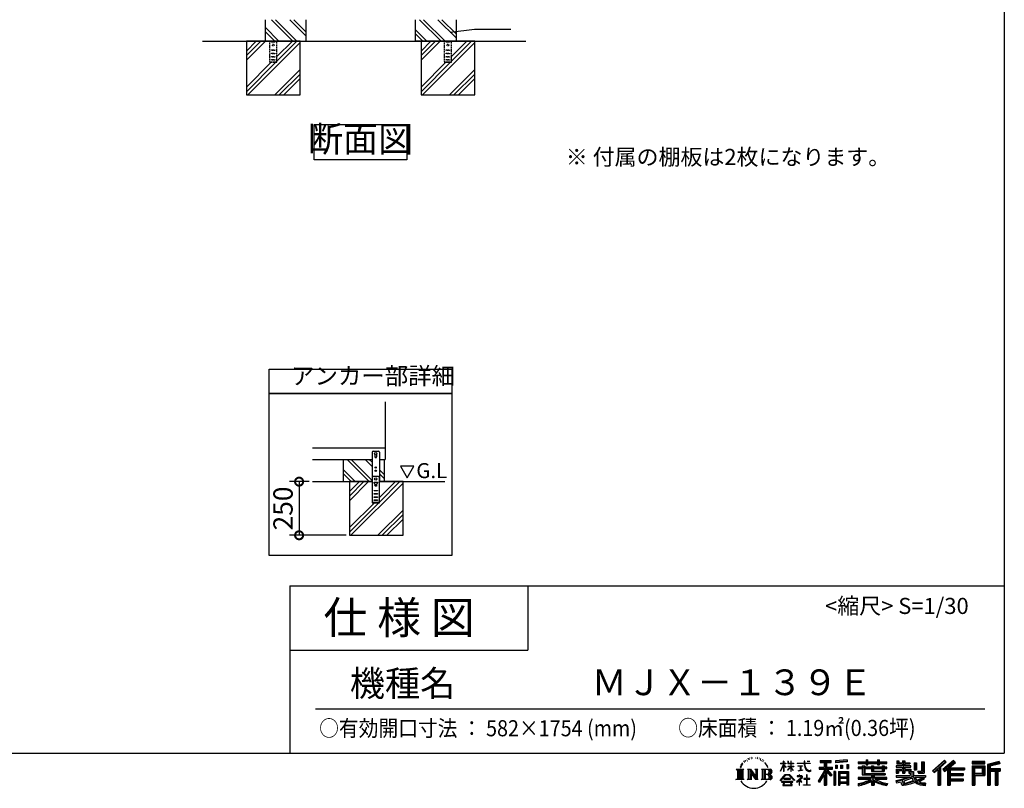
# Model space of a CAD drawing. Extents: x -1468 to 10598, y 6860 to 15353.
# Drawn here: x 6009 to 10598, y 6860 to 10443 of the extents above; entities that cross this region are included whole.
import ezdxf

# ---------------------------------------------------------------- set-up
doc = ezdxf.new("R2010")
doc.units = 0
doc.header["$LTSCALE"] = 20
doc.header["$PDMODE"] = 3
doc.header["$PDSIZE"] = 2
doc.linetypes.add('HIDDEN', pattern=[0.375, 0.25, -0.125])
doc.layers.get('0').update_dxf_attribs({"linetype": 'CONTINUOUS'})
doc.layers.get('DEFPOINTS').update_dxf_attribs({"linetype": 'CONTINUOUS'})
for name, color, linetype in [('仕様書枠', 230, 'CONTINUOUS'), ('寸法', 4, 'CONTINUOUS'), ('文字', 7, 'CONTINUOUS'), ('点線', 2, 'HIDDEN'), ('細線', 5, 'CONTINUOUS'), ('部品1', 7, 'CONTINUOUS'), ('Ｇ．Ｌ', 30, 'CONTINUOUS')]:
    doc.layers.add(name, color=color, linetype=linetype)
doc.styles.add('STYLE1', font='isocp.shx', dxfattribs={"bigfont": 'bigfont.shx'})
doc.styles.add('STYLE2', font='MS PGothic.ttf')
doc.dimstyles.new('INABA_S30G', dxfattribs={"dimscale": 30, "dimtxt": 3, "dimasz": 2.5, "dimexe": 1.5, "dimexo": 0.5, "dimgap": 1, "dimtad": 3, "dimdec": 1, "dimdsep": 46, "dimtxsty": 'STYLE1', "dimblk1": 'DOTSMALL', "dimblk2": 'DOTSMALL', "dimsah": 1, "dimcen": 0, "dimclrt": 7, "dimadec": 0, "dimazin": 0, "dimtfac": 1, "dimtdec": 4, "dimtix": 1, "dimtmove": 0, "dimatfit": 3, "dimldrblk": 'DOTSMALL', "dimfxl": 1, "dimtolj": 1, "dimtzin": 0, "dimarcsym": 0})

# ---------------------------------------------------------------- blocks, each defined once
blk = doc.blocks.new('_DOTSMALL')
at = {"color": 0, "linetype": 'ByBlock', "ltscale": 50, "const_width": 0.5}
blk.add_lwpolyline([(-0.0625, 0, 1), (0.0625, 0, 1)], format="xyb", close=True, dxfattribs=at)
blk = doc.blocks.new('*D89')
at = {"layer": 'DEFPOINTS', "color": 0, "ltscale": 50}
for p in [(7373.3, 8289.5), (7310.8, 8039.5), (7545.2, 8039.5)]:
    blk.add_point(p, dxfattribs=at)
at = {"layer": '寸法', "color": 0, "lineweight": -2, "ltscale": 50}
for p, q in [((7358.3, 8289.5), (7265.8, 8289.5)), ((7310.8, 8289.5), (7310.8, 8039.5)), ((7530.2, 8039.5), (7265.8, 8039.5))]:
    blk.add_line(p, q, dxfattribs=at)
at = {"layer": '寸法', "color": 0, "lineweight": -2, "ltscale": 50, "xscale": 75, "yscale": 75, "zscale": 75}
for p, rotation in [((7310.8, 8289.5), 90), ((7310.8, 8039.5), 270)]:
    blk.add_blockref('_DOTSMALL', p, dxfattribs=dict(at, rotation=rotation))
at = {"layer": '寸法', "color": 7, "ltscale": 50, "insert": (7235.8, 8164.5), "char_height": 90, "attachment_point": 5, "rotation": 90, "style": 'STYLE1'}
blk.add_mtext('\\A1;250', dxfattribs=at)

msp = doc.modelspace()

# ---------------------------------------------------------------- linework, layer by layer
at = {"layer": '仕様書枠', "ltscale": 50}
for p, q in [((10597.65, 15353.47), (10597.65, 7024.27)), ((7267.65, 7804.27), (7267.65, 7024.27)), ((7267.65, 7804.27), (10597.65, 7804.27)), ((7267.65, 7504.27), (8377.65, 7504.27)), ((-1467.75, 7024.27), (10597.65, 7024.27))]:
    msp.add_line(p, q, dxfattribs=at)
at = {"layer": '仕様書枠', "linetype": 'Continuous', "ltscale": 50}
msp.add_line((8377.65, 7804.27), (8377.65, 7504.27), dxfattribs=at)
at = {"layer": '文字', "ltscale": 50}
for p, q in [((7783.47, 8361.39), (7814.52, 8307.61)), ((7845.57, 8361.39), (7783.47, 8361.39)), ((7814.52, 8307.61), (7845.57, 8361.39))]:
    msp.add_line(p, q, dxfattribs=at)
at = {"layer": '文字', "color": 7, "ltscale": 50}
msp.add_line((7387.65, 7231.31), (10507.65, 7231.31), dxfattribs=at)
at = {"layer": '文字', "ltscale": 0.5}
for p, q in [((9371.78, 6968.74), (9379.64, 6978.82)), ((9384.23, 6988.33), (9383.15, 6984.36)), ((9388.48, 6980.39), (9386.78, 6980.39)), ((9390.39, 6992.06), (9389.62, 6990.51)), ((9393.65, 6984.56), (9391.74, 6984.56)), ((9396.34, 6992.42), (9395.42, 6990.79)), ((9400.24, 6987.18), (9399.25, 6987.25)), ((9402.86, 7000.13), (9402.37, 6999.07)), ((9406.19, 6996.66), (9403.85, 6996.1)), ((9410.72, 7002.47), (9409.73, 7001.19)), ((9412.35, 6994.33), (9410.72, 6994.33)), ((9419.22, 6997.58), (9417.52, 6997.66)), ((9419.86, 7005.44), (9418.3, 7004.52)), ((9425.95, 7001.34), (9424.04, 7001.26)), ((9437.18, 7001.58), (9438.2, 7001.52)), ((9446.79, 6998.55), (9444.9, 6997.85)), ((9445.01, 7004.81), (9446.85, 7004.22)), ((9454.27, 6995.85), (9453.24, 6995.69)), ((9454.65, 7002.82), (9455.57, 7001.47)), ((9457.46, 6993.16), (9458.21, 6993.16)), ((9459.46, 6997.37), (9460.05, 6996.77)), ((9462.54, 6991.81), (9459.78, 6991.32)), ((9462.05, 6999.2), (9462.97, 6997.96)), ((9468.59, 6987.76), (9466.59, 6987.65)), ((9469.94, 6994.56), (9470.58, 6992.99)), ((9473.57, 6984.82), (9471.95, 6984.34)), ((9476.06, 6989.68), (9476.7, 6988.44)), ((9486.63, 6974.99), (9481.68, 6981.12)), ((9554.65, 6976.68), (9554.65, 6975.08)), ((9554.65, 6976.68), (9568.38, 6976.68)), ((9568.38, 6976.68), (9568.38, 6987.09)), ((9569.73, 6987.09), (9568.38, 6987.09)), ((9569.73, 6987.09), (9569.73, 6976.68)), ((9569.73, 6976.68), (9578.67, 6976.68)), ((9578.67, 6976.68), (9578.67, 6975.08)), ((9588.21, 6987.09), (9588.21, 6975.08)), ((9590.82, 6987.09), (9588.21, 6987.09)), ((9590.82, 6987.09), (9590.82, 6976.68)), ((9590.82, 6976.68), (9602.96, 6976.68)), ((9602.96, 6987.09), (9602.96, 6976.68)), ((9604.31, 6987.09), (9602.96, 6987.09)), ((9604.31, 6976.68), (9604.31, 6987.09)), ((9604.31, 6976.68), (9615.75, 6976.68)), ((9615.75, 6976.68), (9615.75, 6975.08)), ((9632.71, 6977.87), (9632.71, 6975.78)), ((9632.71, 6977.87), (9664.29, 6977.87)), ((9664.59, 6975.78), (9632.71, 6975.78)), ((9664.29, 6987.09), (9664.29, 6977.87)), ((9668.16, 6987.09), (9664.29, 6987.09)), ((9664.59, 6975.78), (9665.07, 6971.96)), ((9692.9, 6975.78), (9668.15, 6975.78)), ((9669.02, 6967.73), (9668.15, 6975.78)), ((9668.16, 6977.87), (9668.16, 6987.09)), ((9668.16, 6977.87), (9692.9, 6977.87)), ((9679.01, 6987.09), (9690.6, 6987.09)), ((9679.01, 6987.09), (9679.01, 6987.04)), ((9679.01, 6987.04), (9690.6, 6987.04)), ((9690.6, 6987.04), (9690.6, 6987.09)), ((9692.9, 6977.87), (9692.9, 6975.78)), ((9739.97, 6989.38), (9739.97, 6980.2)), ((9739.97, 6989.38), (9790.9, 6989.38)), ((9739.97, 6985.11), (9790.9, 6985.11)), ((9739.97, 6980.2), (9758.79, 6980.2)), ((9758.79, 6980.2), (9758.79, 6959.53)), ((9763.82, 6986.11), (9763.82, 6875.36)), ((9769.37, 6980.2), (9769.37, 6959.53)), ((9769.37, 6980.2), (9790.9, 6980.2)), ((9790.9, 6980.2), (9790.9, 6989.38)), ((9864.98, 6992.64), (9810.54, 6988.26)), ((9810.54, 6988.26), (9810.54, 6979.12)), ((9864.98, 6986.77), (9810.54, 6982.39)), ((9864.98, 6983.5), (9810.54, 6979.12)), ((9864.98, 6992.64), (9864.98, 6983.5)), ((9915.93, 6984.06), (9915.93, 6975.9)), ((9915.93, 6984.06), (9953.58, 6984.06)), ((9915.93, 6980.8), (10049.52, 6980.8)), ((9915.93, 6975.9), (9953.58, 6975.9)), ((9953.58, 6992.91), (9953.58, 6984.06)), ((9953.58, 6992.91), (9962.07, 6992.91)), ((9953.58, 6975.9), (9953.58, 6969.23)), ((9957.85, 6992.91), (9957.85, 6969.23)), ((9962.07, 6984.06), (9962.07, 6992.91)), ((9962.07, 6984.06), (10007.09, 6984.06)), ((9962.07, 6975.9), (10007.09, 6975.9)), ((9962.07, 6969.23), (9962.07, 6975.9)), ((10007.09, 6992.91), (10007.09, 6984.06)), ((10007.09, 6992.91), (10015.58, 6992.91)), ((10007.09, 6975.9), (10007.09, 6969.23)), ((10011.36, 6992.91), (10011.36, 6969.23)), ((10015.58, 6984.06), (10015.58, 6992.91)), ((10015.58, 6984.06), (10049.52, 6984.06)), ((10015.58, 6969.23), (10015.58, 6975.9)), ((10015.58, 6975.9), (10049.52, 6975.9)), ((10049.52, 6975.9), (10049.52, 6984.06)), ((10096.36, 6988.96), (10096.36, 6974.08)), ((10096.36, 6988.96), (10105.71, 6988.96)), ((10101.13, 6988.96), (10101.13, 6974.08)), ((10105.71, 6988.96), (10105.71, 6979.17)), ((10105.71, 6979.17), (10123.46, 6979.17)), ((10123.46, 6988.96), (10123.46, 6979.17)), ((10123.46, 6988.96), (10134.21, 6988.96)), ((10128.23, 6988.96), (10128.23, 6930.53)), ((10134.21, 6988.96), (10134.21, 6979.17)), ((10134.21, 6979.17), (10158.04, 6979.17)), ((10158.04, 6979.17), (10158.04, 6974.08)), ((10177.19, 6979.17), (10177.19, 6946.55)), ((10177.19, 6979.17), (10187.95, 6979.17)), ((10181.96, 6979.17), (10181.96, 6946.55)), ((10187.95, 6979.17), (10187.95, 6946.55)), ((10212.23, 6983.45), (10224.39, 6983.45)), ((10212.23, 6983.45), (10212.23, 6940.02)), ((10217.86, 6983.45), (10217.86, 6935.05)), ((10224.39, 6983.45), (10224.39, 6930.53)), ((10318.37, 6991.73), (10262.22, 6942.07)), ((10320.65, 6989.38), (10264.56, 6939.78)), ((10268.58, 6935.82), (10324.89, 6985)), ((10300.68, 6959.52), (10327.16, 6982.65)), ((10360.72, 6989.33), (10311.43, 6947.3)), ((10363.06, 6987.04), (10313.6, 6944.86)), ((10317.37, 6940.61), (10367.06, 6983.11)), ((10327.16, 6982.65), (10318.37, 6991.73)), ((10340.85, 6956.39), (10369.4, 6980.81)), ((10369.4, 6980.81), (10360.72, 6989.33)), ((10506.26, 6985.63), (10448.24, 6985.63)), ((10448.24, 6985.63), (10448.24, 6974.85)), ((10506.26, 6982.36), (10448.24, 6982.36)), ((10448.24, 6978.12), (10506.26, 6978.12)), ((10506.26, 6974.85), (10506.26, 6985.63)), ((10574.41, 6985.23), (10518.56, 6971.9)), ((10575.25, 6982.07), (10521.82, 6969.33)), ((10576.42, 6978.07), (10525.09, 6965.82)), ((10574.41, 6985.23), (10577.18, 6974.89)), ((9348.37, 6948.92), (9383.62, 6948.92)), ((9348.37, 6948.92), (9353.43, 6944.89)), ((9353.43, 6944.89), (9353.43, 6904.58)), ((9359.96, 6948.92), (9359.96, 6900.69)), ((9366.49, 6948.92), (9366.49, 6900.69)), ((9371.78, 6968.74), (9367.11, 6957.31)), ((9367.11, 6957.31), (9368.16, 6957.31)), ((9370.45, 6962.58), (9368.16, 6957.31)), ((9375.72, 6970.82), (9370.45, 6962.58)), ((9373.02, 6948.92), (9373.02, 6900.69)), ((9378.98, 6974.71), (9375.72, 6970.82)), ((9383.62, 6948.92), (9379.17, 6945.38)), ((9379.17, 6945.38), (9379.17, 6904.23)), ((9400.34, 6948.92), (9404.58, 6946.47)), ((9400.34, 6948.92), (9415.27, 6948.92)), ((9404.58, 6946.47), (9404.58, 6904.05)), ((9411.11, 6948.92), (9411.11, 6900.69)), ((9411.25, 6948.92), (9442.89, 6904.67)), ((9414.38, 6939.81), (9441.73, 6900.69)), ((9415.27, 6948.92), (9438.98, 6915.75)), ((9417.23, 6930.03), (9437.75, 6900.69)), ((9417.23, 6930.03), (9417.23, 6903)), ((9435.05, 6948.92), (9438.98, 6946.65)), ((9435.05, 6948.92), (9449.48, 6948.92)), ((9438.98, 6946.65), (9438.98, 6915.75)), ((9442.89, 6948.92), (9442.89, 6900.69)), ((9449.48, 6948.92), (9446.15, 6947)), ((9446.15, 6947), (9446.15, 6903.52)), ((9465.49, 6948.92), (9505.92, 6948.92)), ((9465.49, 6948.92), (9469.43, 6946.65)), ((9469.43, 6946.65), (9469.43, 6903.88)), ((9476.46, 6948.92), (9476.46, 6900.69)), ((9482.99, 6948.92), (9482.99, 6900.69)), ((9484.02, 6975.21), (9490.86, 6964.96)), ((9493.61, 6964.09), (9486.63, 6974.99)), ((9490.86, 6964.96), (9494.6, 6958.41)), ((9496.21, 6957.31), (9493.32, 6964.66)), ((9494.6, 6958.41), (9494.91, 6957.31)), ((9494.91, 6957.31), (9496.21, 6957.31)), ((9554.57, 6940.88), (9568.38, 6971.07)), ((9554.57, 6940.88), (9555.16, 6940.54)), ((9568.38, 6975.08), (9554.65, 6975.08)), ((9555.16, 6940.54), (9568.38, 6965.98)), ((9568.38, 6975.08), (9568.38, 6971.07)), ((9568.38, 6965.98), (9568.38, 6938.75)), ((9569.73, 6938.75), (9568.38, 6938.75)), ((9569.73, 6975.08), (9569.73, 6968.24)), ((9578.67, 6975.08), (9569.73, 6975.08)), ((9581.22, 6958.22), (9569.73, 6968.24)), ((9580.29, 6956.71), (9569.73, 6963.66)), ((9569.73, 6963.66), (9569.73, 6938.75)), ((9580.29, 6956.71), (9581.22, 6958.22)), ((9587.83, 6946.01), (9602.96, 6959.73)), ((9587.83, 6946.01), (9588.86, 6944.94)), ((9602.96, 6975.08), (9588.21, 6975.08)), ((9588.21, 6964.07), (9588.21, 6962.38)), ((9588.21, 6964.07), (9602.96, 6964.07)), ((9588.21, 6962.38), (9602.96, 6962.38)), ((9588.86, 6944.94), (9602.96, 6958.47)), ((9602.96, 6975.08), (9602.96, 6964.07)), ((9602.96, 6962.38), (9602.96, 6959.65)), ((9602.96, 6958.53), (9602.96, 6938.75)), ((9604.31, 6938.75), (9602.96, 6938.75)), ((9604.31, 6964.07), (9604.31, 6975.08)), ((9615.75, 6975.08), (9604.31, 6975.08)), ((9604.31, 6964.07), (9616.27, 6964.07)), ((9604.31, 6957.99), (9604.31, 6962.38)), ((9604.31, 6962.38), (9616.27, 6962.38)), ((9615.73, 6944.03), (9604.31, 6957.99)), ((9604.31, 6938.75), (9604.31, 6956.83)), ((9615.03, 6943.36), (9604.31, 6956.83)), ((9615.73, 6944.03), (9615.03, 6943.36)), ((9616.27, 6964.07), (9616.27, 6962.38)), ((9635.3, 6965.28), (9635.3, 6963.77)), ((9635.3, 6965.28), (9656.38, 6965.28)), ((9645.94, 6963.77), (9635.3, 6963.77)), ((9636.17, 6941.3), (9656.95, 6944.36)), ((9636.17, 6942.28), (9645.94, 6944.13)), ((9636.17, 6942.28), (9636.17, 6941.3)), ((9645.94, 6963.77), (9645.94, 6944.13)), ((9656.38, 6963.77), (9649.76, 6963.77)), ((9649.76, 6963.77), (9649.76, 6944.85)), ((9649.76, 6944.85), (9656.95, 6946.21)), ((9656.38, 6965.28), (9656.38, 6963.77)), ((9656.95, 6946.21), (9656.95, 6944.36)), ((9665.07, 6971.96), (9667.71, 6959.54)), ((9667.71, 6959.54), (9670.23, 6953.5)), ((9670.79, 6959.91), (9669.02, 6967.73)), ((9670.23, 6953.5), (9674.5, 6946.72)), ((9674.18, 6953.15), (9670.79, 6959.91)), ((9677.44, 6947.72), (9674.18, 6953.15)), ((9674.5, 6946.72), (9680.17, 6941.55)), ((9683.53, 6943.07), (9677.44, 6947.72)), ((9680.17, 6941.55), (9684.15, 6939.45)), ((9685.84, 6942.23), (9683.53, 6943.07)), ((9684.15, 6939.45), (9686.8, 6938.7)), ((9688.73, 6941.85), (9685.84, 6942.23)), ((9686.8, 6938.7), (9689.39, 6938.7)), ((9691.55, 6942.32), (9688.73, 6941.85)), ((9689.39, 6938.7), (9694.42, 6940.81)), ((9695.23, 6944.77), (9691.55, 6942.32)), ((9694.42, 6940.81), (9696.91, 6942.38)), ((9696.91, 6942.38), (9695.23, 6944.77)), ((9758.79, 6940.19), (9730.05, 6894.1)), ((9763.82, 6942.08), (9732.83, 6892.38)), ((9734.8, 6959.53), (9758.79, 6959.53)), ((9734.8, 6959.53), (9734.8, 6948.79)), ((9734.8, 6954.31), (9797.18, 6954.31)), ((9734.8, 6948.79), (9758.79, 6948.79)), ((9758.79, 6948.79), (9758.79, 6940.19)), ((9793.33, 6920.31), (9763.82, 6953.71)), ((9769.37, 6959.53), (9797.18, 6959.53)), ((9769.37, 6940.21), (9769.37, 6875.36)), ((9789.61, 6917.3), (9769.37, 6940.21)), ((9795.78, 6922.47), (9772.53, 6948.79)), ((9772.53, 6948.79), (9797.18, 6948.79)), ((9797.18, 6948.79), (9797.18, 6959.53)), ((9811.06, 6938.07), (9803.71, 6938.07)), ((9803.71, 6938.07), (9803.71, 6875.36)), ((9807.79, 6938.07), (9807.79, 6875.36)), ((9811.06, 6938.07), (9811.06, 6875.36)), ((9811.23, 6967.52), (9817.93, 6967.52)), ((9811.23, 6967.52), (9811.23, 6952.32)), ((9817.93, 6952.32), (9811.23, 6952.32)), ((9814.66, 6967.52), (9814.66, 6952.32)), ((9817.93, 6967.52), (9817.93, 6952.32)), ((9825.1, 6938.07), (9871.6, 6938.07)), ((9825.1, 6938.07), (9825.1, 6875.36)), ((9828.37, 6933.8), (9868.33, 6933.8)), ((9828.37, 6933.8), (9828.37, 6875.36)), ((9834.94, 6967.52), (9843.32, 6967.52)), ((9834.94, 6967.52), (9834.94, 6952.32)), ((9843.32, 6952.32), (9834.94, 6952.32)), ((9839.21, 6967.52), (9839.21, 6952.32)), ((9843.32, 6967.52), (9843.32, 6952.32)), ((9863.27, 6971.71), (9871.47, 6971.71)), ((9863.27, 6971.71), (9863.27, 6952.32)), ((9863.27, 6952.32), (9871.47, 6952.32)), ((9867.54, 6971.71), (9867.54, 6952.32)), ((9868.33, 6933.8), (9868.33, 6875.36)), ((9871.47, 6971.71), (9871.47, 6952.32)), ((9871.6, 6938.07), (9871.6, 6875.36)), ((9915.93, 6958.49), (9915.93, 6952.44)), ((9935.7, 6958.49), (9915.93, 6958.49)), ((10049.52, 6955.22), (9915.93, 6955.22)), ((9915.93, 6952.44), (9935.7, 6952.44)), ((9935.7, 6965.64), (9935.7, 6958.49)), ((9935.7, 6965.64), (9947.04, 6965.64)), ((9935.7, 6952.44), (9935.7, 6922.89)), ((9942.27, 6965.64), (9942.27, 6922.89)), ((9947.04, 6965.64), (9947.04, 6958.49)), ((9978.63, 6958.49), (9947.04, 6958.49)), ((9947.04, 6952.44), (9947.04, 6928.6)), ((9947.04, 6952.44), (9978.63, 6952.44)), ((9953.58, 6969.23), (9962.07, 6969.23)), ((9978.63, 6965.64), (9978.63, 6958.49)), ((9978.63, 6965.64), (9988.46, 6965.64)), ((9978.63, 6952.44), (9978.63, 6938.62)), ((9978.63, 6938.62), (10037.01, 6938.62)), ((9983.68, 6965.64), (9983.68, 6938.62)), ((9988.46, 6965.64), (9988.46, 6958.49)), ((10027.7, 6958.49), (9988.46, 6958.49)), ((9988.46, 6952.44), (9988.46, 6940.87)), ((9988.46, 6952.44), (10027.7, 6952.44)), ((9988.46, 6940.87), (10027.7, 6940.87)), ((10007.09, 6969.23), (10015.58, 6969.23)), ((10027.7, 6965.64), (10037.01, 6965.64)), ((10027.7, 6965.64), (10027.7, 6958.49)), ((10027.7, 6952.44), (10027.7, 6940.87)), ((10032.24, 6965.64), (10032.24, 6938.62)), ((10037.01, 6965.64), (10037.01, 6958.49)), ((10049.52, 6958.49), (10037.01, 6958.49)), ((10037.01, 6952.44), (10037.01, 6938.62)), ((10037.01, 6952.44), (10049.52, 6952.44)), ((10049.52, 6952.44), (10049.52, 6958.49)), ((10094.18, 6964.48), (10094.18, 6958.17)), ((10123.46, 6964.48), (10094.18, 6964.48)), ((10094.18, 6958.17), (10123.46, 6958.17)), ((10094.18, 6948.88), (10094.18, 6930.53)), ((10094.18, 6948.88), (10123.46, 6948.88)), ((10094.18, 6930.53), (10104.14, 6930.53)), ((10096.36, 6974.08), (10123.46, 6974.08)), ((10098.95, 6948.88), (10098.95, 6930.53)), ((10104.14, 6942.93), (10104.14, 6930.53)), ((10104.14, 6942.93), (10123.46, 6942.93)), ((10123.46, 6974.08), (10123.46, 6964.48)), ((10123.46, 6958.17), (10123.46, 6948.88)), ((10123.46, 6942.93), (10123.46, 6930.53)), ((10123.46, 6930.53), (10134.21, 6930.53)), ((10134.21, 6974.08), (10134.21, 6964.48)), ((10134.21, 6974.08), (10158.04, 6974.08)), ((10161.85, 6964.48), (10134.21, 6964.48)), ((10134.21, 6958.17), (10161.85, 6958.17)), ((10134.21, 6958.17), (10134.21, 6948.88)), ((10134.21, 6948.88), (10161.85, 6948.88)), ((10134.21, 6942.93), (10134.21, 6930.53)), ((10134.21, 6942.93), (10152.58, 6942.93)), ((10152.58, 6942.93), (10152.58, 6930.53)), ((10152.58, 6930.53), (10159.43, 6930.53)), ((10157.35, 6948.88), (10157.35, 6930.53)), ((10159.43, 6930.53), (10159.43, 6919.81)), ((10161.85, 6958.17), (10161.85, 6964.48)), ((10161.85, 6948.88), (10161.85, 6937.93)), ((10161.85, 6937.93), (10174.66, 6937.93)), ((10165.96, 6937.93), (10165.96, 6913.15)), ((10174.66, 6937.93), (10174.66, 6919.81)), ((10177.19, 6946.55), (10187.95, 6946.55)), ((10193.64, 6940.02), (10197.46, 6930.53)), ((10193.64, 6940.02), (10212.23, 6940.02)), ((10196.14, 6935.05), (10217.86, 6935.05)), ((10197.46, 6930.53), (10224.39, 6930.53)), ((10262.22, 6942.07), (10270.92, 6933.53)), ((10270.92, 6933.53), (10288.12, 6948.55)), ((10288.12, 6948.55), (10288.12, 6875.36)), ((10294.15, 6958.15), (10294.15, 6875.36)), ((10300.68, 6959.52), (10300.68, 6875.36)), ((10311.43, 6947.3), (10319.54, 6938.17)), ((10319.54, 6938.17), (10333.19, 6949.84)), ((10333.19, 6949.84), (10333.19, 6875.36)), ((10336.45, 6956.93), (10336.45, 6875.36)), ((10340.85, 6956.39), (10411.45, 6956.39)), ((10341.72, 6951.59), (10411.45, 6951.59)), ((10341.72, 6951.45), (10341.72, 6875.36)), ((10344.99, 6947.07), (10344.99, 6928.65)), ((10344.99, 6947.07), (10411.45, 6947.07)), ((10411.45, 6956.39), (10411.45, 6947.07)), ((10448.24, 6974.85), (10506.26, 6974.85)), ((10448.24, 6964.68), (10506.26, 6964.68)), ((10448.24, 6964.68), (10448.24, 6875.36)), ((10451.51, 6961.41), (10503, 6961.41)), ((10451.51, 6961.41), (10451.51, 6875.36)), ((10457.34, 6961.41), (10457.34, 6875.36)), ((10460.6, 6955.99), (10495.05, 6955.99)), ((10460.6, 6930.19), (10460.6, 6955.99)), ((10460.6, 6930.19), (10495.05, 6930.19)), ((10495.05, 6955.99), (10495.05, 6930.19)), ((10498.32, 6961.41), (10498.32, 6923.75)), ((10503, 6961.41), (10503, 6923.75)), ((10506.26, 6964.68), (10506.26, 6920.49)), ((10518.56, 6971.9), (10518.56, 6875.36)), ((10521.82, 6969.33), (10521.82, 6875.36)), ((10525.09, 6965.82), (10525.09, 6875.36)), ((10528.48, 6966.63), (10528.48, 6875.36)), ((10528.48, 6949.37), (10578.68, 6949.37)), ((10528.48, 6944.11), (10578.68, 6944.11)), ((10577.18, 6974.89), (10531.74, 6964.05)), ((10531.74, 6964.05), (10531.74, 6952.63)), ((10531.74, 6952.63), (10578.68, 6952.63)), ((10531.74, 6940.85), (10531.74, 6875.36)), ((10531.74, 6940.85), (10555.03, 6940.85)), ((10555.03, 6940.85), (10555.03, 6875.36)), ((10558.3, 6944.11), (10558.3, 6875.36)), ((10563.81, 6944.11), (10563.81, 6875.36)), ((10567.07, 6940.85), (10567.07, 6875.36)), ((10567.07, 6940.85), (10578.68, 6940.85)), ((10578.68, 6952.63), (10578.68, 6940.85)), ((9346.7, 6900.69), (9353.43, 6904.58)), ((9385.29, 6900.69), (9346.7, 6900.69)), ((9385.29, 6900.69), (9379.17, 6904.23)), ((9398.76, 6900.69), (9404.58, 6904.05)), ((9421.22, 6900.69), (9398.76, 6900.69)), ((9421.22, 6900.69), (9417.23, 6903)), ((9451.06, 6900.69), (9437.75, 6900.69)), ((9451.06, 6900.69), (9446.15, 6903.52)), ((9463.91, 6900.69), (9469.43, 6903.88)), ((9505.59, 6900.69), (9463.91, 6900.69)), ((9502.66, 6925.14), (9482.99, 6925.14)), ((9552.27, 6896.96), (9576.43, 6925.08)), ((9554.51, 6895.2), (9552.27, 6896.96)), ((9579.48, 6922.19), (9554.51, 6895.2)), ((9559.73, 6891.76), (9559.73, 6889.27)), ((9612.19, 6891.76), (9559.73, 6891.76)), ((9559.73, 6889.27), (9569.98, 6889.27)), ((9569.98, 6889.27), (9565.18, 6874.85)), ((9569.83, 6905.97), (9569.83, 6903.34)), ((9601.56, 6905.97), (9569.83, 6905.97)), ((9569.83, 6903.34), (9601.56, 6903.34)), ((9574.4, 6889.27), (9570.94, 6882.7)), ((9574.4, 6889.27), (9600.22, 6889.27)), ((9576.43, 6925.08), (9595.84, 6925.08)), ((9592.88, 6922.19), (9579.48, 6922.19)), ((9618.86, 6896.49), (9592.88, 6922.19)), ((9595.84, 6925.08), (9620.91, 6898.38)), ((9604.03, 6882.35), (9600.22, 6889.27)), ((9601.56, 6903.34), (9601.56, 6905.97)), ((9608.91, 6878.27), (9602.21, 6889.27)), ((9602.21, 6889.27), (9612.19, 6889.27)), ((9612.19, 6889.27), (9612.19, 6891.76)), ((9620.91, 6898.38), (9618.86, 6896.49)), ((9651.01, 6908.4), (9629.68, 6890.53)), ((9629.68, 6890.53), (9631.06, 6888.91)), ((9631.06, 6888.91), (9641.46, 6897.12)), ((9631.5, 6917.65), (9631.5, 6915.55)), ((9641.46, 6917.65), (9631.5, 6917.65)), ((9631.5, 6915.55), (9646.07, 6915.55)), ((9643.7, 6923.09), (9641.46, 6923.09)), ((9641.46, 6923.09), (9641.46, 6917.65)), ((9641.46, 6897.12), (9641.46, 6874.13)), ((9642.95, 6899.2), (9657.39, 6911.04)), ((9653.51, 6890.15), (9642.95, 6899.2)), ((9643.7, 6917.65), (9643.7, 6923.09)), ((9654.68, 6917.65), (9643.7, 6917.65)), ((9643.83, 6896.38), (9652.24, 6888.82)), ((9643.83, 6874.13), (9643.83, 6896.38)), ((9646.07, 6915.55), (9649.04, 6915.01)), ((9649.04, 6915.01), (9651.66, 6911.65)), ((9651.66, 6911.65), (9651.01, 6908.4)), ((9652.24, 6888.82), (9653.51, 6890.15)), ((9653.67, 6914.38), (9654.12, 6913.81)), ((9654.12, 6914.38), (9653.67, 6914.38)), ((9654.12, 6913.81), (9654.12, 6914.38)), ((9655.31, 6917.6), (9654.68, 6917.65)), ((9656.1, 6917), (9655.31, 6917.6)), ((9657.05, 6916.05), (9656.1, 6917)), ((9657.39, 6915.15), (9657.05, 6916.05)), ((9657.39, 6911.04), (9657.39, 6915.15)), ((9662.72, 6905.7), (9662.72, 6903.47)), ((9676.14, 6905.7), (9662.72, 6905.7)), ((9662.72, 6903.47), (9676.14, 6903.47)), ((9678.11, 6922.3), (9676.14, 6922.3)), ((9676.14, 6922.3), (9676.14, 6905.7)), ((9676.14, 6903.47), (9676.14, 6876.36)), ((9678.11, 6905.7), (9678.11, 6922.3)), ((9691.66, 6905.7), (9678.11, 6905.7)), ((9678.11, 6903.47), (9691.66, 6903.47)), ((9678.11, 6876.36), (9678.11, 6903.47)), ((9691.66, 6903.47), (9691.66, 6905.7)), ((9730.05, 6894.1), (9736.49, 6889.1)), ((9758.79, 6924.87), (9736.49, 6889.1)), ((9758.79, 6924.87), (9758.79, 6875.36)), ((9795.78, 6922.47), (9789.61, 6917.3)), ((9868.33, 6908.87), (9828.37, 6908.87)), ((9868.33, 6885.61), (9828.37, 6885.61)), ((9863.93, 6928.93), (9831.57, 6928.93)), ((9831.57, 6928.93), (9831.57, 6912.14)), ((9863.93, 6912.14), (9831.57, 6912.14)), ((9831.57, 6906.25), (9831.57, 6888.87)), ((9863.93, 6906.25), (9831.57, 6906.25)), ((9863.93, 6888.87), (9831.57, 6888.87)), ((9863.93, 6928.93), (9863.93, 6912.14)), ((9863.93, 6906.25), (9863.93, 6888.87)), ((9915.93, 6911.3), (9915.93, 6902.88)), ((9978.58, 6911.3), (9915.93, 6911.3)), ((10049.52, 6908.03), (9915.93, 6908.03)), ((9915.93, 6902.88), (9976.17, 6902.88)), ((9935.7, 6922.89), (9978.58, 6922.89)), ((9947.04, 6928.6), (10043.04, 6928.6)), ((9978.58, 6922.89), (9978.58, 6911.3)), ((9978.58, 6892.9), (9978.58, 6875.36)), ((9984.94, 6928.6), (9984.94, 6875.36)), ((9991.47, 6922.89), (10043.04, 6922.89)), ((9991.47, 6922.89), (9991.47, 6911.3)), ((10049.52, 6911.3), (9991.47, 6911.3)), ((9991.47, 6892.9), (9991.47, 6875.36)), ((9993.88, 6902.88), (10049.52, 6902.88)), ((10043.04, 6928.6), (10043.04, 6922.89)), ((10049.52, 6902.88), (10049.52, 6911.3)), ((10092.17, 6896.83), (10120.27, 6903.46)), ((10092.17, 6896.83), (10095.51, 6886.31)), ((10094.18, 6919.81), (10094.18, 6912.25)), ((10094.18, 6919.81), (10159.43, 6919.81)), ((10094.18, 6912.25), (10163.2, 6912.25)), ((10172.48, 6915.29), (10094.43, 6889.7)), ((10095.51, 6886.31), (10116.95, 6891.05)), ((10118.07, 6880.65), (10116.95, 6891.05)), ((10120.27, 6903.46), (10147.59, 6912.25)), ((10121.75, 6898.65), (10126.29, 6878.22)), ((10126.29, 6878.22), (10182.07, 6895.84)), ((10168.97, 6906.82), (10129.41, 6894.29)), ((10129.41, 6894.29), (10131.83, 6883.39)), ((10131.83, 6883.39), (10175.06, 6896.87)), ((10182.92, 6887.35), (10158.46, 6879.71)), ((10175.06, 6896.87), (10168.97, 6906.82)), ((10172.48, 6915.29), (10183.56, 6892.83)), ((10174.66, 6919.81), (10230.27, 6919.81)), ((10181.26, 6912.25), (10220.62, 6912.25)), ((10181.26, 6912.25), (10190.69, 6896.87)), ((10190.69, 6881.07), (10182.92, 6887.35)), ((10193.82, 6886.09), (10183.56, 6892.83)), ((10222.43, 6905.87), (10188.34, 6889.69)), ((10218.72, 6911.34), (10190.69, 6896.87)), ((10217.78, 6877.52), (10193.82, 6886.09)), ((10224.49, 6902.83), (10201.43, 6890.29)), ((10213.32, 6884.92), (10201.43, 6890.29)), ((10222.54, 6883.8), (10213.32, 6884.92)), ((10218.11, 6912.25), (10230.27, 6912.25)), ((10218.72, 6911.34), (10224.49, 6902.83)), ((10230.77, 6884.15), (10222.54, 6883.8)), ((10230.77, 6884.15), (10228.37, 6872.47)), ((10230.27, 6919.81), (10230.27, 6912.25)), ((10341.72, 6924.25), (10405.34, 6924.25)), ((10341.72, 6899.29), (10405.34, 6899.29)), ((10344.99, 6928.65), (10405.34, 6928.65)), ((10344.99, 6919.73), (10405.34, 6919.73)), ((10344.99, 6919.73), (10344.99, 6904.09)), ((10344.99, 6904.09), (10405.34, 6904.09)), ((10344.99, 6894.77), (10405.34, 6894.77)), ((10344.99, 6894.77), (10344.99, 6875.36)), ((10405.34, 6928.65), (10405.34, 6919.73)), ((10405.34, 6904.09), (10405.34, 6894.77)), ((10457.34, 6923.75), (10503, 6923.75)), ((10460.6, 6920.49), (10506.26, 6920.49)), ((10460.6, 6920.49), (10460.6, 6875.36)), ((9565.18, 6874.85), (9565.18, 6873.8)), ((9565.18, 6873.8), (9565.76, 6873.6)), ((9565.76, 6873.6), (9607.37, 6873.6)), ((9570.94, 6882.7), (9570.65, 6879.49)), ((9570.65, 6879.49), (9572.85, 6875.97)), ((9572.85, 6875.97), (9601.81, 6875.97)), ((9601.81, 6875.97), (9603.76, 6878.57)), ((9603.76, 6878.57), (9604.03, 6882.35)), ((9607.37, 6873.6), (9608.48, 6873.87)), ((9608.48, 6873.87), (9608.99, 6874.29)), ((9609.15, 6876.98), (9608.91, 6878.27)), ((9608.99, 6874.29), (9609.24, 6875.21)), ((9609.24, 6875.21), (9609.15, 6876.98)), ((9641.46, 6874.13), (9643.83, 6874.13)), ((9661.26, 6876.36), (9676.14, 6876.36)), ((9661.26, 6874.27), (9661.26, 6876.36)), ((9693.13, 6874.27), (9661.26, 6874.27)), ((9678.11, 6876.36), (9693.13, 6876.36)), ((9693.13, 6876.36), (9693.13, 6874.27)), ((9758.79, 6875.36), (9769.37, 6875.36)), ((9803.71, 6875.36), (9811.06, 6875.36)), ((9825.1, 6875.36), (9831.57, 6875.36)), ((9863.93, 6882.99), (9831.57, 6882.99)), ((9831.57, 6882.99), (9831.57, 6875.36)), ((9863.93, 6882.99), (9863.93, 6875.36)), ((9871.6, 6875.36), (9863.93, 6875.36)), ((9915.93, 6882.53), (9915.93, 6872.54)), ((9978.58, 6875.36), (9991.47, 6875.36)), ((10053.1, 6882.69), (10050.42, 6873.11)), ((10119.41, 6875.81), (10118.07, 6880.65)), ((10123.87, 6873.19), (10119.41, 6875.81)), ((10128.27, 6872.99), (10123.87, 6873.19)), ((10140.67, 6874.93), (10128.27, 6872.99)), ((10158.46, 6879.71), (10140.67, 6874.93)), ((10207.01, 6874.43), (10190.69, 6881.07)), ((10228.37, 6872.47), (10207.01, 6874.43)), ((10229.41, 6877.52), (10217.78, 6877.52)), ((10288.12, 6875.36), (10300.68, 6875.36)), ((10333.19, 6875.36), (10344.99, 6875.36)), ((10448.24, 6875.36), (10460.6, 6875.36)), ((10518.56, 6875.36), (10531.74, 6875.36)), ((10555.03, 6875.36), (10567.07, 6875.36))]:
    msp.add_line(p, q, dxfattribs=at)
for centre, radius, start, end in [((9488.7, 6937.31), 12.7, 286.58307, 66.12997), ((9488.7, 6937.31), 19.23, 300.59273, 37.14423), ((9505.92, 6938.66), 10.26, 269.30053, 90), ((9505.92, 6938.66), 6.99, 315.58894, 53.40256), ((9430.33, 6930.31), 70.05, 210.28568, 329.71432), ((9488.7, 6912.67), 12.7, 289.4126, 79.22825), ((9488.7, 6912.67), 19.23, 321.4818, 59.40731), ((9505.59, 6911.28), 10.59, 270, 89.30053), ((9505.59, 6911.28), 7.32, 307.06326, 43.56636), ((9888.04, 7064.41), 184, 278.71857, 298.61752), ((9888.04, 7066.73), 191.18, 278.38912, 300.45558), ((9888.04, 7064.97), 194.44, 278.24722, 297.7523), ((10082.01, 7066.23), 191.18, 239.48449, 260.75704), ((10082.01, 7064.97), 194.44, 242.2477, 260.64995), ((10082.01, 7064.41), 184, 241.38248, 261.00562)]:
    msp.add_arc(centre, radius, start, end, dxfattribs=at)
at = {"layer": '点線'}
for p, q in [((7172.6, 10342.56), (7172.6, 10244.06)), ((7182.6, 10340.06), (7197.6, 10340.06)), ((7182.6, 10337.06), (7182.6, 10340.06)), ((7197.6, 10337.06), (7182.6, 10337.06)), ((7197.6, 10340.06), (7197.6, 10337.06)), ((7207.6, 10244.06), (7207.6, 10342.56)), ((7986.6, 10342.56), (7986.6, 10244.06)), ((7996.6, 10340.06), (8011.6, 10340.06)), ((7996.6, 10337.06), (7996.6, 10340.06)), ((8011.6, 10337.06), (7996.6, 10337.06)), ((8011.6, 10340.06), (8011.6, 10337.06)), ((8021.6, 10244.06), (8021.6, 10342.56)), ((7182.6, 10301.56), (7197.6, 10301.56)), ((7182.6, 10298.56), (7182.6, 10301.56)), ((7197.6, 10298.56), (7182.6, 10298.56)), ((7182.6, 10286.56), (7197.6, 10286.56)), ((7182.6, 10283.56), (7182.6, 10286.56)), ((7197.6, 10283.56), (7182.6, 10283.56)), ((7197.6, 10301.56), (7197.6, 10298.56)), ((7197.6, 10286.56), (7197.6, 10283.56)), ((7996.6, 10301.56), (8011.6, 10301.56)), ((7996.6, 10298.56), (7996.6, 10301.56)), ((8011.6, 10298.56), (7996.6, 10298.56)), ((7996.6, 10286.56), (8011.6, 10286.56)), ((7996.6, 10283.56), (7996.6, 10286.56)), ((8011.6, 10283.56), (7996.6, 10283.56)), ((8011.6, 10301.56), (8011.6, 10298.56)), ((8011.6, 10286.56), (8011.6, 10283.56)), ((7172.6, 10246.36), (7207.6, 10246.36)), ((7172.6, 10244.06), (7207.6, 10244.06)), ((7182.6, 10271.56), (7197.6, 10271.56)), ((7182.6, 10268.56), (7182.6, 10271.56)), ((7197.6, 10268.56), (7182.6, 10268.56)), ((7182.6, 10256.56), (7197.6, 10256.56)), ((7182.6, 10253.56), (7182.6, 10256.56)), ((7197.6, 10253.56), (7182.6, 10253.56)), ((7197.6, 10271.56), (7197.6, 10268.56)), ((7197.6, 10256.56), (7197.6, 10253.56)), ((7986.6, 10246.36), (8021.6, 10246.36)), ((7986.6, 10244.06), (8021.6, 10244.06)), ((7996.6, 10271.56), (8011.6, 10271.56)), ((7996.6, 10268.56), (7996.6, 10271.56)), ((8011.6, 10268.56), (7996.6, 10268.56)), ((7996.6, 10256.56), (8011.6, 10256.56)), ((7996.6, 10253.56), (7996.6, 10256.56)), ((8011.6, 10253.56), (7996.6, 10253.56)), ((8011.6, 10271.56), (8011.6, 10268.56)), ((8011.6, 10256.56), (8011.6, 10253.56))]:
    msp.add_line(p, q, dxfattribs=at)
for centre in [(7190.1, 10324.56), (8004.1, 10324.56)]:
    msp.add_circle(centre, 4, dxfattribs=at)
at = {"layer": '細線'}
for p, q in [((7282.31, 10342.56), (7182.31, 10442.56)), ((7299.1, 10344.6), (7201.14, 10442.56)), ((7342.1, 10367.29), (7266.84, 10442.56)), ((7342.1, 10386.12), (7285.66, 10442.56)), ((7972.31, 10342.56), (7872.31, 10442.56)), ((7991.14, 10342.56), (7891.14, 10442.56)), ((8042.1, 10357.29), (7956.84, 10442.56)), ((8042.1, 10376.12), (7975.66, 10442.56)), ((7216.62, 10342.56), (7152.1, 10407.08)), ((7197.79, 10342.56), (7152.1, 10388.25)), ((7906.62, 10342.56), (7852.1, 10397.08)), ((7887.79, 10342.56), (7852.1, 10378.25)), ((7637.43, 8289.53), (7534.43, 8392.53)), ((7650.71, 8295.07), (7553.25, 8392.53)), ((7650.71, 8360.77), (7618.95, 8392.53)), ((7650.71, 8379.59), (7637.78, 8392.53)), ((7571.73, 8289.53), (7517.21, 8344.05)), ((7552.91, 8289.53), (7517.21, 8325.22)), ((7707.21, 8323.09), (7685.71, 8344.59)), ((7707.21, 8304.27), (7685.71, 8325.77))]:
    msp.add_line(p, q, dxfattribs=at)
at = {"layer": '細線', "ltscale": 50}
for p, q in [((7111.43, 10342.56), (7065.1, 10296.22)), ((7132.65, 10342.56), (7065.1, 10275.01)), ((7153.86, 10342.56), (7065.1, 10253.79)), ((7315.1, 10335.88), (7071.78, 10092.56)), ((7279.35, 10342.56), (7207.6, 10270.8)), ((7300.56, 10342.56), (7207.6, 10249.59)), ((7925.43, 10342.56), (7879.1, 10296.22)), ((7946.65, 10342.56), (7879.1, 10275.01)), ((7967.86, 10342.56), (7879.1, 10253.79)), ((8129.1, 10335.88), (7885.78, 10092.56)), ((8093.35, 10342.56), (8021.6, 10270.8)), ((8114.56, 10342.56), (8021.6, 10249.59)), ((7180.85, 10244.06), (7065.1, 10128.3)), ((7202.06, 10244.06), (7065.1, 10107.09)), ((7994.85, 10244.06), (7879.1, 10128.3)), ((8016.06, 10244.06), (7879.1, 10107.09)), ((7315.1, 10210.39), (7197.26, 10092.56)), ((7315.1, 10189.18), (7218.48, 10092.56)), ((8129.1, 10210.39), (8011.26, 10092.56)), ((8129.1, 10189.18), (8032.48, 10092.56)), ((7315.1, 10167.96), (7239.69, 10092.56)), ((8129.1, 10167.96), (8053.69, 10092.56)), ((7591.55, 8289.53), (7545.21, 8243.19)), ((7612.76, 8289.53), (7545.21, 8221.98)), ((7633.98, 8289.53), (7545.21, 8200.77)), ((7795.21, 8282.85), (7551.89, 8039.53)), ((7780.68, 8289.53), (7685.71, 8194.56)), ((7759.46, 8289.53), (7685.71, 8215.78)), ((7661.46, 8191.53), (7545.21, 8075.28)), ((7682.68, 8191.53), (7545.21, 8054.06)), ((7795.21, 8157.36), (7677.38, 8039.53)), ((7795.21, 8136.15), (7698.59, 8039.53)), ((7795.21, 8114.94), (7719.8, 8039.53))]:
    msp.add_line(p, q, dxfattribs=at)
at = {"layer": '部品1', "ltscale": 50}
for p, q in [((7152.1, 10442.56), (7152.1, 10342.56)), ((7342.1, 10442.56), (7342.1, 10342.56)), ((7852.1, 10442.56), (7852.1, 10342.56)), ((8042.1, 10442.56), (8042.1, 10342.56)), ((8043.1, 10342.56), (7852.1, 10342.56)), ((7713.21, 8447.53), (7713.21, 8660.76)), ((7373.32, 8447.53), (7713.21, 8447.53)), ((7711.21, 8447.53), (7711.21, 8392.53)), ((7373.32, 8392.53), (7650.71, 8392.53)), ((7517.21, 8289.53), (7517.21, 8392.53)), ((7685.71, 8392.53), (7711.21, 8392.53)), ((7707.21, 8392.53), (7707.21, 8389.53)), ((7707.21, 8389.53), (7707.21, 8289.53)), ((7707.21, 8289.53), (7685.71, 8289.53))]:
    msp.add_line(p, q, dxfattribs=at)
at = {"layer": '部品1'}
for p, q in [((7650.71, 8426.53), (7650.71, 8291.83)), ((7655.71, 8431.53), (7680.71, 8431.53)), ((7664.21, 8416.72), (7664.21, 8405.53)), ((7672.21, 8416.72), (7672.21, 8405.53)), ((7685.71, 8426.53), (7685.71, 8291.83)), ((7650.71, 8308.03), (7650.71, 8191.53)), ((7680.71, 8313.03), (7655.71, 8313.03)), ((7685.71, 8191.53), (7685.71, 8308.03)), ((7660.71, 8287.53), (7675.71, 8287.53)), ((7660.71, 8284.53), (7660.71, 8287.53)), ((7660.71, 8286.83), (7675.71, 8286.83)), ((7661.21, 8284.53), (7660.71, 8284.53)), ((7661.21, 8286.83), (7661.21, 8281.53)), ((7664.21, 8278.53), (7672.21, 8278.53)), ((7675.21, 8286.83), (7675.21, 8281.53)), ((7675.71, 8284.53), (7675.21, 8284.53)), ((7675.71, 8287.53), (7675.71, 8284.53)), ((7660.71, 8249.03), (7675.71, 8249.03)), ((7660.71, 8246.03), (7660.71, 8249.03)), ((7675.71, 8246.03), (7660.71, 8246.03)), ((7660.71, 8234.03), (7675.71, 8234.03)), ((7660.71, 8231.03), (7660.71, 8234.03)), ((7675.71, 8231.03), (7660.71, 8231.03)), ((7660.71, 8219.03), (7675.71, 8219.03)), ((7660.71, 8216.03), (7660.71, 8219.03)), ((7675.71, 8216.03), (7660.71, 8216.03)), ((7675.71, 8249.03), (7675.71, 8246.03)), ((7675.71, 8234.03), (7675.71, 8231.03)), ((7675.71, 8219.03), (7675.71, 8216.03)), ((7650.71, 8193.83), (7685.71, 8193.83)), ((7650.71, 8191.53), (7685.71, 8191.53)), ((7660.71, 8204.03), (7675.71, 8204.03)), ((7660.71, 8201.03), (7660.71, 8204.03)), ((7675.71, 8201.03), (7660.71, 8201.03)), ((7675.71, 8204.03), (7675.71, 8201.03))]:
    msp.add_line(p, q, dxfattribs=at)
at = {"layer": '部品1', "ltscale": 50}
for points in [[(7065.1, 10092.56), (7315.1, 10092.56), (7315.1, 10342.56), (7065.1, 10342.56)], [(7879.1, 10092.56), (8129.1, 10092.56), (8129.1, 10342.56), (7879.1, 10342.56)], [(7380.63, 9953.37), (7813.57, 9953.37), (7813.57, 9789), (7380.63, 9789)], [(7171.93, 8813.62), (8022.27, 8813.62), (8022.27, 8699.99), (7171.93, 8699.99)], [(7171.93, 8699.99), (8022.27, 8699.99), (8022.27, 7945.27), (7171.93, 7945.27)]]:
    msp.add_lwpolyline(points, close=True, dxfattribs=at)
msp.add_lwpolyline([(7650.71, 8289.53), (7545.21, 8289.53), (7545.21, 8039.53), (7795.21, 8039.53), (7795.21, 8289.53), (7685.71, 8289.53)], dxfattribs=at)
for centre in [(7668.21, 8420.53), (7668.21, 8302.03)]:
    msp.add_circle(centre, 5.53, dxfattribs=at)
at = {"layer": '部品1'}
for centre, radius in [((7668.21, 8355.53), 3), ((7668.21, 8355.53), 2), ((7668.21, 8340.53), 3), ((7668.21, 8340.53), 2), ((7668.21, 8272.03), 4)]:
    msp.add_circle(centre, radius, dxfattribs=at)
for centre, radius, start, end in [((7655.71, 8426.53), 5, 90, 180), ((7668.21, 8405.53), 4, 180, 0), ((7680.71, 8426.53), 5, 0, 90), ((7655.71, 8308.03), 5, 90, 180), ((7680.71, 8308.03), 5, 0, 90), ((7664.21, 8281.53), 3, 180, 270), ((7672.21, 8281.53), 3, 270, 0)]:
    msp.add_arc(centre, radius, start, end, dxfattribs=at)
at = {"layer": 'Ｇ．Ｌ', "ltscale": 50}
msp.add_line((6859.9, 10342.56), (8366.84, 10342.56), dxfattribs=at)
at = {"layer": 'Ｇ．Ｌ'}
for p, q in [((7373.32, 8289.53), (7650.71, 8289.53)), ((7685.71, 8289.53), (7989.99, 8289.53))]:
    msp.add_line(p, q, dxfattribs=at)

# ---------------------------------------------------------------- texts
at = {"layer": '仕様書枠', "color": 7, "ltscale": 50, "style": 'STYLE2', "width": 0.9}
for s, p in [('○有効開口寸法 ： 582×1754 (mm)', (7404.31, 7102.71)), ('○床面積 ： 1.19㎡(0.36坪) \u3000', (9077.86, 7104.13))]:
    msp.add_text(s, height=75, dxfattribs=at).set_placement(p)
at = {"layer": '文字', "color": 7, "ltscale": 50, "style": 'STYLE2'}
for s, height, p in [('※ 付属の棚板は2枚になります。', 75, (8553.68, 9765.31)), ('<縮尺> S=1/30', 75, (9762.21, 7672.76)), ('仕 様 図', 150, (7424.29, 7580.66)), ('機種名', 120, (7547.26, 7289.26)), ('ＭＪＸ－１３９Ｅ', 120, (8674.45, 7294.23))]:
    msp.add_text(s, height=height, dxfattribs=at).set_placement(p)
at = {"layer": '部品1', "style": 'STYLE1'}
msp.add_text('G.L', height=70, dxfattribs=at).set_placement((7856.93, 8305.92))
at = {"layer": '部品1', "color": 7, "ltscale": 50, "style": 'STYLE1'}
for s, insert, char_height, attachment_point in [('断面図', (7597.1, 9871.19), 120, 5), ('アンカー部詳細', (7273.56, 8717.65), 80, 7)]:
    msp.add_mtext(s, dxfattribs=dict(at, insert=insert, char_height=char_height, attachment_point=attachment_point))

# ---------------------------------------------------------------- dimensions: what is measured, and where the dimension line sits
at = {"layer": '寸法', "ltscale": 50}
dim = msp.add_linear_dim(base=(7310.81, 8039.53), p1=(7373.32, 8289.53), p2=(7545.21, 8039.53), angle=90, dimstyle='INABA_S30G', dxfattribs=at)
dim.commit()
dim.dimension.update_dxf_attribs({"geometry": '*D89', "text_midpoint": (7235.8, 8164.53)})

# ---------------------------------------------------------------- leaders
at = {"layer": '寸法', "ltscale": 50, "has_arrowhead": 0, "annotation_type": 0, "has_hookline": 1, "hookline_direction": 0, "text_width": 139.19}
msp.add_leader([(8014.14, 10384.15), (8129.03, 10398.54)], dimstyle='INABA_S30G', dxfattribs=at)

doc.saveas('drawing.dxf')
